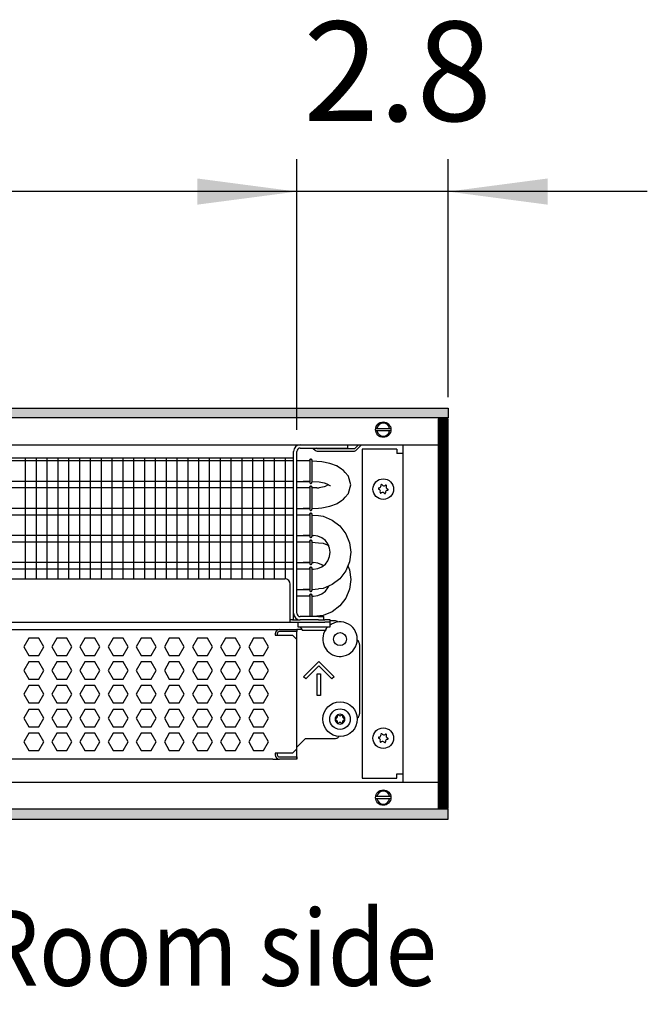
# Model space of a CAD drawing. Units: millimetres. Extents: x -8074 to 845, y 10003 to 15943.
# Drawn here: x -4516 to -4226, y 14536 to 14991 of the extents above; entities that cross this region are included whole.
import ezdxf

# ---------------------------------------------------------------- set-up
doc = ezdxf.new("R2010")
doc.units = ezdxf.units.MM
doc.layers.add('1', color=7, linetype='Continuous')
doc.styles.add('CONVERTER_14', font='txt.shx', dxfattribs={"width": 0.9})
doc.dimstyles.new('ME10_DIM_125', dxfattribs={"dimtxt": 46, "dimasz": 46, "dimexe": 15, "dimexo": 10, "dimgap": 18, "dimtad": 1, "dimdec": 1, "dimlfac": 0.03937, "dimdsep": 46, "dimtxsty": 'CONVERTER_14', "dimsah": 1, "dimcen": 0.09, "dimclrd": 6, "dimclre": 6, "dimclrt": 3, "dimadec": 0, "dimazin": 0, "dimtfac": 1, "dimtdec": 4, "dimtix": 1, "dimtmove": 0, "dimatfit": 3, "dimfxl": 1, "dimtolj": 1, "dimtzin": 0, "dimarcsym": 0})
doc.dimstyles.new('ME10_DIM_126', dxfattribs={"dimtxt": 46, "dimasz": 46, "dimexe": 15, "dimexo": 10, "dimgap": 18, "dimtad": 1, "dimdec": 1, "dimlfac": 0.03937, "dimdsep": 46, "dimtxsty": 'CONVERTER_14', "dimsah": 1, "dimcen": 0.09, "dimclrd": 6, "dimclre": 6, "dimclrt": 3, "dimadec": 0, "dimazin": 0, "dimtfac": 1, "dimtdec": 4, "dimtix": 1, "dimtmove": 0, "dimatfit": 3, "dimfxl": 1, "dimtolj": 1, "dimtzin": 0, "dimarcsym": 0})
pattern_1 = [(45, (0, 0), (-0.0707106781, 0.0707106781), [])]

# ---------------------------------------------------------------- blocks, each defined once
blk = doc.blocks.new('*D120')
at = {"layer": '1', "color": 6, "linetype": 'Continuous'}
for p, q in [((-6998.3, 14801.09), (-6998.3, 14926.17)), ((-4388.23, 14801.09), (-4388.23, 14926.17)), ((-4388.23, 14911.17), (-6998.3, 14911.17))]:
    blk.add_line(p, q, dxfattribs=at)
at = {"layer": '1', "color": 6}
for points in [[(-6952.3, 14917.23), (-6952.3, 14905.12), (-6998.3, 14911.17)], [(-4434.23, 14905.12), (-4434.23, 14917.23), (-4388.23, 14911.17)]]:
    blk.add_solid(points, dxfattribs=at)
at = {"layer": '1', "color": 3, "insert": (-5776.54, 14929.4), "char_height": 46, "attachment_point": 7, "rotation": 0.0001, "line_spacing_factor": 0.454545, "style": 'CONVERTER_14'}
blk.add_mtext('\\C3;102.8\\C3;*', dxfattribs=at)
blk = doc.blocks.new('*D121')
at = {"layer": '1', "color": 6, "linetype": 'Continuous'}
for p, q in [((-4388.23, 14801.09), (-4388.23, 14926.17)), ((-4318.3, 14816.18), (-4318.3, 14926.17)), ((-4388.23, 14911.17), (-4480.23, 14911.17)), ((-4318.3, 14911.17), (-4388.23, 14911.17)), ((-4226.3, 14911.17), (-4318.3, 14911.17))]:
    blk.add_line(p, q, dxfattribs=at)
at = {"layer": '1', "color": 6}
for points in [[(-4434.23, 14905.12), (-4434.23, 14917.23), (-4388.23, 14911.17)], [(-4272.3, 14917.23), (-4272.3, 14905.12), (-4318.3, 14911.17)]]:
    blk.add_solid(points, dxfattribs=at)
at = {"layer": '1', "color": 3, "insert": (-4385.17, 14929.4), "char_height": 46, "attachment_point": 7, "rotation": 0.0001, "line_spacing_factor": 0.454545, "style": 'CONVERTER_14'}
blk.add_mtext('2.8', dxfattribs=at)

msp = doc.modelspace()

# ---------------------------------------------------------------- hatches: boundary and pattern name
at = {"layer": '1', "linetype": 'Continuous'}
h = msp.add_hatch(dxfattribs=at)
h.set_pattern_fill('_USER', color=6, scale=0.1, angle=45, pattern_type=0)
h.set_pattern_definition(pattern_1)
h.paths.add_polyline_path([(-4318.3, 14811.17), (-4318.3, 14806.58), (-7278, 14806.58), (-7278, 14811.17)])
h = msp.add_hatch(dxfattribs=at)
h.set_pattern_fill('CUSTOM108', color=6, scale=0.1, angle=45, pattern_type=2)
h.set_pattern_definition([(45, (2244.3991, 131.65584), (-0.14142135624, 1e-17), [])])
h.paths.add_polyline_path([(-4318.3, 14806.18), (-4322.9, 14806.18), (-4322.9, 14626.17), (-4318.3, 14626.17)])
h = msp.add_hatch(dxfattribs=at)
h.set_pattern_fill('_USER', color=6, scale=0.1, angle=45, pattern_type=0)
h.set_pattern_definition(pattern_1)
h.paths.add_polyline_path([(-7278, 14625.77), (-7278, 14621.17), (-4318.3, 14621.17), (-4318.3, 14625.77)])

# ---------------------------------------------------------------- linework, layer by layer
at = {"color": 6, "linetype": 'Continuous'}
for p, q in [((-4389.73, 14716.37), (-4389.73, 14791.09)), ((-4380.74, 14792.69), (-4379.58, 14791.53)), ((-4378.88, 14792.24), (-4379.32, 14792.69)), ((-4361.62, 14792.24), (-4378.88, 14792.24)), ((-4378.88, 14791.24), (-4361.62, 14791.24)), ((-4359.67, 14794.19), (-4361.62, 14792.24)), ((-4360.92, 14791.53), (-4358.26, 14794.19)), ((-4389.73, 14786.71), (-4806.31, 14786.71)), ((-4382.21, 14787.03), (-4382.21, 14776.74)), ((-4381.25, 14787.05), (-4381.25, 14776.86)), ((-4389.73, 14777.2), (-4806.31, 14777.2)), ((-4389.73, 14774.22), (-4806.31, 14774.22)), ((-4382.21, 14774.54), (-4382.21, 14764.26)), ((-4381.25, 14774.56), (-4381.25, 14764.37)), ((-4389.73, 14764.71), (-4806.31, 14764.71)), ((-4389.73, 14761.73), (-4806.31, 14761.73)), ((-4382.21, 14762.05), (-4382.21, 14751.77)), ((-4381.25, 14762.07), (-4381.25, 14751.88)), ((-4389.73, 14752.22), (-4806.31, 14752.22)), ((-4389.73, 14749.25), (-4806.31, 14749.25)), ((-4382.21, 14749.57), (-4382.21, 14739.28)), ((-4381.25, 14749.59), (-4381.25, 14739.4)), ((-4389.73, 14739.74), (-4806.31, 14739.74)), ((-4389.73, 14736.76), (-4806.31, 14736.76)), ((-4382.21, 14737.08), (-4382.21, 14726.79)), ((-4381.25, 14737.1), (-4381.25, 14726.91)), ((-4382.21, 14724.59), (-4382.21, 14714.77)), ((-4381.25, 14724.61), (-4381.25, 14714.77)), ((-4389.73, 14713.27), (-4389.73, 14716.37)), ((-4387.73, 14712.28), (-4387.73, 14710.03)), ((-4387.73, 14710.03), (-4372.75, 14710.03)), ((-4385.73, 14708.83), (-4386.48, 14710.03)), ((-4385.73, 14708.53), (-4385.73, 14708.83)), ((-4385.73, 14708.53), (-4381.19, 14708.53)), ((-4381.19, 14708.53), (-4374.74, 14708.53)), ((-4369.14, 14712.29), (-4369.1, 14712.24)), ((-4512.03, 14704.88), (-4514.33, 14700.89)), ((-4507.41, 14704.88), (-4512.03, 14704.88)), ((-4505.11, 14700.89), (-4507.41, 14704.88)), ((-4499.04, 14704.88), (-4501.35, 14700.89)), ((-4494.43, 14704.88), (-4499.04, 14704.88)), ((-4492.12, 14700.89), (-4494.43, 14704.88)), ((-4486.05, 14704.88), (-4488.36, 14700.89)), ((-4481.44, 14704.88), (-4486.05, 14704.88)), ((-4479.13, 14700.89), (-4481.44, 14704.88)), ((-4473.07, 14704.88), (-4475.38, 14700.89)), ((-4468.45, 14704.88), (-4473.07, 14704.88)), ((-4466.15, 14700.89), (-4468.45, 14704.88)), ((-4460.08, 14704.88), (-4462.39, 14700.89)), ((-4455.47, 14704.88), (-4460.08, 14704.88)), ((-4453.16, 14700.89), (-4455.47, 14704.88)), ((-4447.1, 14704.88), (-4449.4, 14700.89)), ((-4442.48, 14704.88), (-4447.1, 14704.88)), ((-4440.17, 14700.89), (-4442.48, 14704.88)), ((-4434.11, 14704.88), (-4436.42, 14700.89)), ((-4429.5, 14704.88), (-4434.11, 14704.88)), ((-4427.19, 14700.89), (-4429.5, 14704.88)), ((-4421.12, 14704.88), (-4423.43, 14700.89)), ((-4416.51, 14704.88), (-4421.12, 14704.88)), ((-4414.2, 14700.89), (-4416.51, 14704.88)), ((-4408.14, 14704.88), (-4410.44, 14700.89)), ((-4403.52, 14704.88), (-4408.14, 14704.88)), ((-4401.22, 14700.89), (-4403.52, 14704.88)), ((-4398.22, 14706.88), (-4398.22, 14706.18)), ((-4398.22, 14706.18), (-4390.23, 14706.18)), ((-4397.22, 14706.88), (-4397.22, 14706.18)), ((-4388.23, 14707.88), (-4396.22, 14707.88)), ((-4388.23, 14707.88), (-4396.22, 14707.88)), ((-4390.23, 14706.18), (-4388.23, 14704.18)), ((-4360.33, 14703.92), (-4360.15, 14703.8)), ((-4514.33, 14700.89), (-4512.03, 14696.89)), ((-4507.41, 14696.89), (-4505.11, 14700.89)), ((-4501.35, 14700.89), (-4499.04, 14696.89)), ((-4494.43, 14696.89), (-4492.12, 14700.89)), ((-4488.36, 14700.89), (-4486.05, 14696.89)), ((-4481.44, 14696.89), (-4479.13, 14700.89)), ((-4475.38, 14700.89), (-4473.07, 14696.89)), ((-4468.45, 14696.89), (-4466.15, 14700.89)), ((-4462.39, 14700.89), (-4460.08, 14696.89)), ((-4455.47, 14696.89), (-4453.16, 14700.89)), ((-4449.4, 14700.89), (-4447.1, 14696.89)), ((-4442.48, 14696.89), (-4440.17, 14700.89)), ((-4436.42, 14700.89), (-4434.11, 14696.89)), ((-4429.5, 14696.89), (-4427.19, 14700.89)), ((-4423.43, 14700.89), (-4421.12, 14696.89)), ((-4416.51, 14696.89), (-4414.2, 14700.89)), ((-4410.44, 14700.89), (-4408.14, 14696.89)), ((-4403.52, 14696.89), (-4401.22, 14700.89)), ((-4512.03, 14696.89), (-4507.41, 14696.89)), ((-4499.04, 14696.89), (-4494.43, 14696.89)), ((-4486.05, 14696.89), (-4481.44, 14696.89)), ((-4473.07, 14696.89), (-4468.45, 14696.89)), ((-4460.08, 14696.89), (-4455.47, 14696.89)), ((-4447.1, 14696.89), (-4442.48, 14696.89)), ((-4434.11, 14696.89), (-4429.5, 14696.89)), ((-4421.12, 14696.89), (-4416.51, 14696.89)), ((-4408.14, 14696.89), (-4403.52, 14696.89)), ((-4512.03, 14693.89), (-4514.33, 14689.9)), ((-4514.33, 14689.9), (-4512.03, 14685.9)), ((-4507.41, 14693.89), (-4512.03, 14693.89)), ((-4505.11, 14689.9), (-4507.41, 14693.89)), ((-4507.41, 14685.9), (-4505.11, 14689.9)), ((-4499.04, 14693.89), (-4501.35, 14689.9)), ((-4501.35, 14689.9), (-4499.04, 14685.9)), ((-4494.43, 14693.89), (-4499.04, 14693.89)), ((-4492.12, 14689.9), (-4494.43, 14693.89)), ((-4494.43, 14685.9), (-4492.12, 14689.9)), ((-4486.05, 14693.89), (-4488.36, 14689.9)), ((-4488.36, 14689.9), (-4486.05, 14685.9)), ((-4481.44, 14693.89), (-4486.05, 14693.89)), ((-4479.13, 14689.9), (-4481.44, 14693.89)), ((-4481.44, 14685.9), (-4479.13, 14689.9)), ((-4473.07, 14693.89), (-4475.38, 14689.9)), ((-4475.38, 14689.9), (-4473.07, 14685.9)), ((-4468.45, 14693.89), (-4473.07, 14693.89)), ((-4466.15, 14689.9), (-4468.45, 14693.89)), ((-4468.45, 14685.9), (-4466.15, 14689.9)), ((-4460.08, 14693.89), (-4462.39, 14689.9)), ((-4462.39, 14689.9), (-4460.08, 14685.9)), ((-4455.47, 14693.89), (-4460.08, 14693.89)), ((-4453.16, 14689.9), (-4455.47, 14693.89)), ((-4455.47, 14685.9), (-4453.16, 14689.9)), ((-4447.1, 14693.89), (-4449.4, 14689.9)), ((-4449.4, 14689.9), (-4447.1, 14685.9)), ((-4442.48, 14693.89), (-4447.1, 14693.89)), ((-4440.17, 14689.9), (-4442.48, 14693.89)), ((-4442.48, 14685.9), (-4440.17, 14689.9)), ((-4434.11, 14693.89), (-4436.42, 14689.9)), ((-4436.42, 14689.9), (-4434.11, 14685.9)), ((-4429.5, 14693.89), (-4434.11, 14693.89)), ((-4427.19, 14689.9), (-4429.5, 14693.89)), ((-4429.5, 14685.9), (-4427.19, 14689.9)), ((-4421.12, 14693.89), (-4423.43, 14689.9)), ((-4423.43, 14689.9), (-4421.12, 14685.9)), ((-4416.51, 14693.89), (-4421.12, 14693.89)), ((-4414.2, 14689.9), (-4416.51, 14693.89)), ((-4416.51, 14685.9), (-4414.2, 14689.9)), ((-4408.14, 14693.89), (-4410.44, 14689.9)), ((-4410.44, 14689.9), (-4408.14, 14685.9)), ((-4403.52, 14693.89), (-4408.14, 14693.89)), ((-4401.22, 14689.9), (-4403.52, 14693.89)), ((-4403.52, 14685.9), (-4401.22, 14689.9)), ((-4385.05, 14687.03), (-4377.99, 14694.09)), ((-4377.99, 14691.98), (-4383.99, 14685.97)), ((-4377.99, 14694.09), (-4370.93, 14687.03)), ((-4371.99, 14685.97), (-4377.99, 14691.98)), ((-4512.03, 14685.9), (-4507.41, 14685.9)), ((-4499.04, 14685.9), (-4494.43, 14685.9)), ((-4486.05, 14685.9), (-4481.44, 14685.9)), ((-4473.07, 14685.9), (-4468.45, 14685.9)), ((-4460.08, 14685.9), (-4455.47, 14685.9)), ((-4447.1, 14685.9), (-4442.48, 14685.9)), ((-4434.11, 14685.9), (-4429.5, 14685.9)), ((-4421.12, 14685.9), (-4416.51, 14685.9)), ((-4408.14, 14685.9), (-4403.52, 14685.9)), ((-4383.99, 14685.97), (-4385.05, 14687.03)), ((-4378.74, 14678.41), (-4378.74, 14688.4)), ((-4378.74, 14688.4), (-4377.24, 14688.4)), ((-4377.24, 14688.4), (-4377.24, 14678.41)), ((-4370.93, 14687.03), (-4371.99, 14685.97)), ((-4512.03, 14682.91), (-4514.33, 14678.91)), ((-4507.41, 14682.91), (-4512.03, 14682.91)), ((-4505.11, 14678.91), (-4507.41, 14682.91)), ((-4499.04, 14682.91), (-4501.35, 14678.91)), ((-4494.43, 14682.91), (-4499.04, 14682.91)), ((-4492.12, 14678.91), (-4494.43, 14682.91)), ((-4486.05, 14682.91), (-4488.36, 14678.91)), ((-4481.44, 14682.91), (-4486.05, 14682.91)), ((-4479.13, 14678.91), (-4481.44, 14682.91)), ((-4473.07, 14682.91), (-4475.38, 14678.91)), ((-4468.45, 14682.91), (-4473.07, 14682.91)), ((-4466.15, 14678.91), (-4468.45, 14682.91)), ((-4460.08, 14682.91), (-4462.39, 14678.91)), ((-4455.47, 14682.91), (-4460.08, 14682.91)), ((-4453.16, 14678.91), (-4455.47, 14682.91)), ((-4447.1, 14682.91), (-4449.4, 14678.91)), ((-4442.48, 14682.91), (-4447.1, 14682.91)), ((-4440.17, 14678.91), (-4442.48, 14682.91)), ((-4434.11, 14682.91), (-4436.42, 14678.91)), ((-4429.5, 14682.91), (-4434.11, 14682.91)), ((-4427.19, 14678.91), (-4429.5, 14682.91)), ((-4421.12, 14682.91), (-4423.43, 14678.91)), ((-4416.51, 14682.91), (-4421.12, 14682.91)), ((-4414.2, 14678.91), (-4416.51, 14682.91)), ((-4408.14, 14682.91), (-4410.44, 14678.91)), ((-4403.52, 14682.91), (-4408.14, 14682.91)), ((-4401.22, 14678.91), (-4403.52, 14682.91)), ((-4514.33, 14678.91), (-4512.03, 14674.91)), ((-4507.41, 14674.91), (-4505.11, 14678.91)), ((-4501.35, 14678.91), (-4499.04, 14674.91)), ((-4494.43, 14674.91), (-4492.12, 14678.91)), ((-4488.36, 14678.91), (-4486.05, 14674.91)), ((-4481.44, 14674.91), (-4479.13, 14678.91)), ((-4475.38, 14678.91), (-4473.07, 14674.91)), ((-4468.45, 14674.91), (-4466.15, 14678.91)), ((-4462.39, 14678.91), (-4460.08, 14674.91)), ((-4455.47, 14674.91), (-4453.16, 14678.91)), ((-4449.4, 14678.91), (-4447.1, 14674.91)), ((-4442.48, 14674.91), (-4440.17, 14678.91)), ((-4436.42, 14678.91), (-4434.11, 14674.91)), ((-4429.5, 14674.91), (-4427.19, 14678.91)), ((-4423.43, 14678.91), (-4421.12, 14674.91)), ((-4416.51, 14674.91), (-4414.2, 14678.91)), ((-4410.44, 14678.91), (-4408.14, 14674.91)), ((-4403.52, 14674.91), (-4401.22, 14678.91)), ((-4377.24, 14678.41), (-4378.74, 14678.41)), ((-4512.03, 14671.92), (-4514.33, 14667.92)), ((-4512.03, 14674.91), (-4507.41, 14674.91)), ((-4507.41, 14671.92), (-4512.03, 14671.92)), ((-4505.11, 14667.92), (-4507.41, 14671.92)), ((-4499.04, 14671.92), (-4501.35, 14667.92)), ((-4499.04, 14674.91), (-4494.43, 14674.91)), ((-4494.43, 14671.92), (-4499.04, 14671.92)), ((-4492.12, 14667.92), (-4494.43, 14671.92)), ((-4486.05, 14671.92), (-4488.36, 14667.92)), ((-4486.05, 14674.91), (-4481.44, 14674.91)), ((-4481.44, 14671.92), (-4486.05, 14671.92)), ((-4479.13, 14667.92), (-4481.44, 14671.92)), ((-4473.07, 14671.92), (-4475.38, 14667.92)), ((-4473.07, 14674.91), (-4468.45, 14674.91)), ((-4468.45, 14671.92), (-4473.07, 14671.92)), ((-4466.15, 14667.92), (-4468.45, 14671.92)), ((-4460.08, 14671.92), (-4462.39, 14667.92)), ((-4460.08, 14674.91), (-4455.47, 14674.91)), ((-4455.47, 14671.92), (-4460.08, 14671.92)), ((-4453.16, 14667.92), (-4455.47, 14671.92)), ((-4447.1, 14671.92), (-4449.4, 14667.92)), ((-4447.1, 14674.91), (-4442.48, 14674.91)), ((-4442.48, 14671.92), (-4447.1, 14671.92)), ((-4440.17, 14667.92), (-4442.48, 14671.92)), ((-4434.11, 14671.92), (-4436.42, 14667.92)), ((-4434.11, 14674.91), (-4429.5, 14674.91)), ((-4429.5, 14671.92), (-4434.11, 14671.92)), ((-4427.19, 14667.92), (-4429.5, 14671.92)), ((-4421.12, 14671.92), (-4423.43, 14667.92)), ((-4421.12, 14674.91), (-4416.51, 14674.91)), ((-4416.51, 14671.92), (-4421.12, 14671.92)), ((-4414.2, 14667.92), (-4416.51, 14671.92)), ((-4408.14, 14671.92), (-4410.44, 14667.92)), ((-4408.14, 14674.91), (-4403.52, 14674.91)), ((-4403.52, 14671.92), (-4408.14, 14671.92)), ((-4401.22, 14667.92), (-4403.52, 14671.92)), ((-4514.33, 14667.92), (-4512.03, 14663.93)), ((-4507.41, 14663.93), (-4505.11, 14667.92)), ((-4501.35, 14667.92), (-4499.04, 14663.93)), ((-4494.43, 14663.93), (-4492.12, 14667.92)), ((-4488.36, 14667.92), (-4486.05, 14663.93)), ((-4481.44, 14663.93), (-4479.13, 14667.92)), ((-4475.38, 14667.92), (-4473.07, 14663.93)), ((-4468.45, 14663.93), (-4466.15, 14667.92)), ((-4462.39, 14667.92), (-4460.08, 14663.93)), ((-4455.47, 14663.93), (-4453.16, 14667.92)), ((-4449.4, 14667.92), (-4447.1, 14663.93)), ((-4442.48, 14663.93), (-4440.17, 14667.92)), ((-4436.42, 14667.92), (-4434.11, 14663.93)), ((-4429.5, 14663.93), (-4427.19, 14667.92)), ((-4423.43, 14667.92), (-4421.12, 14663.93)), ((-4416.51, 14663.93), (-4414.2, 14667.92)), ((-4410.44, 14667.92), (-4408.14, 14663.93)), ((-4403.52, 14663.93), (-4401.22, 14667.92)), ((-4512.03, 14663.93), (-4507.41, 14663.93)), ((-4499.04, 14663.93), (-4494.43, 14663.93)), ((-4486.05, 14663.93), (-4481.44, 14663.93)), ((-4473.07, 14663.93), (-4468.45, 14663.93)), ((-4460.08, 14663.93), (-4455.47, 14663.93)), ((-4447.1, 14663.93), (-4442.48, 14663.93)), ((-4434.11, 14663.93), (-4429.5, 14663.93)), ((-4421.12, 14663.93), (-4416.51, 14663.93)), ((-4408.14, 14663.93), (-4403.52, 14663.93)), ((-4512.03, 14660.93), (-4514.33, 14656.93)), ((-4507.41, 14660.93), (-4512.03, 14660.93)), ((-4505.11, 14656.93), (-4507.41, 14660.93)), ((-4499.04, 14660.93), (-4501.35, 14656.93)), ((-4494.43, 14660.93), (-4499.04, 14660.93)), ((-4492.12, 14656.93), (-4494.43, 14660.93)), ((-4486.05, 14660.93), (-4488.36, 14656.93)), ((-4481.44, 14660.93), (-4486.05, 14660.93)), ((-4479.13, 14656.93), (-4481.44, 14660.93)), ((-4473.07, 14660.93), (-4475.38, 14656.93)), ((-4468.45, 14660.93), (-4473.07, 14660.93)), ((-4466.15, 14656.93), (-4468.45, 14660.93)), ((-4460.08, 14660.93), (-4462.39, 14656.93)), ((-4455.47, 14660.93), (-4460.08, 14660.93)), ((-4453.16, 14656.93), (-4455.47, 14660.93)), ((-4447.1, 14660.93), (-4449.4, 14656.93)), ((-4442.48, 14660.93), (-4447.1, 14660.93)), ((-4440.17, 14656.93), (-4442.48, 14660.93)), ((-4434.11, 14660.93), (-4436.42, 14656.93)), ((-4429.5, 14660.93), (-4434.11, 14660.93)), ((-4427.19, 14656.93), (-4429.5, 14660.93)), ((-4421.12, 14660.93), (-4423.43, 14656.93)), ((-4416.51, 14660.93), (-4421.12, 14660.93)), ((-4414.2, 14656.93), (-4416.51, 14660.93)), ((-4408.14, 14660.93), (-4410.44, 14656.93)), ((-4403.52, 14660.93), (-4408.14, 14660.93)), ((-4401.22, 14656.93), (-4403.52, 14660.93)), ((-4514.33, 14656.93), (-4512.03, 14652.94)), ((-4507.41, 14652.94), (-4505.11, 14656.93)), ((-4501.35, 14656.93), (-4499.04, 14652.94)), ((-4494.43, 14652.94), (-4492.12, 14656.93)), ((-4488.36, 14656.93), (-4486.05, 14652.94)), ((-4481.44, 14652.94), (-4479.13, 14656.93)), ((-4475.38, 14656.93), (-4473.07, 14652.94)), ((-4468.45, 14652.94), (-4466.15, 14656.93)), ((-4462.39, 14656.93), (-4460.08, 14652.94)), ((-4455.47, 14652.94), (-4453.16, 14656.93)), ((-4449.4, 14656.93), (-4447.1, 14652.94)), ((-4442.48, 14652.94), (-4440.17, 14656.93)), ((-4436.42, 14656.93), (-4434.11, 14652.94)), ((-4429.5, 14652.94), (-4427.19, 14656.93)), ((-4423.43, 14656.93), (-4421.12, 14652.94)), ((-4416.51, 14652.94), (-4414.2, 14656.93)), ((-4410.44, 14656.93), (-4408.14, 14652.94)), ((-4403.52, 14652.94), (-4401.22, 14656.93)), ((-4390.23, 14651.64), (-4388.23, 14653.64)), ((-4512.03, 14652.94), (-4507.41, 14652.94)), ((-4499.04, 14652.94), (-4494.43, 14652.94)), ((-4486.05, 14652.94), (-4481.44, 14652.94)), ((-4473.07, 14652.94), (-4468.45, 14652.94)), ((-4460.08, 14652.94), (-4455.47, 14652.94)), ((-4447.1, 14652.94), (-4442.48, 14652.94)), ((-4434.11, 14652.94), (-4429.5, 14652.94)), ((-4421.12, 14652.94), (-4416.51, 14652.94)), ((-4408.14, 14652.94), (-4403.52, 14652.94)), ((-4390.23, 14651.64), (-4398.22, 14651.64)), ((-4398.22, 14651.64), (-4398.22, 14650.94)), ((-4397.22, 14651.64), (-4397.22, 14650.94)), ((-4396.22, 14649.94), (-4388.23, 14649.94)), ((-4396.22, 14649.94), (-4388.23, 14649.94))]:
    msp.add_line(p, q, dxfattribs=at)
at = {"color": 1, "linetype": 'Continuous'}
for p, q in [((-4388.23, 14716.37), (-4388.23, 14791.09)), ((-4386.63, 14792.69), (-4367.25, 14792.69)), ((-4367.25, 14792.69), (-4364.75, 14792.69)), ((-4364.75, 14794.19), (-4364.75, 14792.69)), ((-4806.31, 14788.2), (-4389.73, 14788.2)), ((-4385.23, 14786.71), (-4388.23, 14786.71)), ((-4382.21, 14786.71), (-4385.23, 14786.71)), ((-4382.17, 14787.36), (-4382.21, 14787.16)), ((-4382.21, 14787.16), (-4382.17, 14787.36)), ((-4382.21, 14787.16), (-4382.21, 14787.03)), ((-4382.11, 14787.42), (-4382.17, 14787.36)), ((-4382.17, 14787.36), (-4382.11, 14787.42)), ((-4381.91, 14787.58), (-4382.11, 14787.42)), ((-4382.11, 14787.42), (-4381.91, 14787.58)), ((-4381.91, 14787.58), (-4381.57, 14787.58)), ((-4381.57, 14787.58), (-4381.91, 14787.58)), ((-4381.57, 14787.58), (-4381.36, 14787.42)), ((-4381.36, 14787.42), (-4381.57, 14787.58)), ((-4381.36, 14787.42), (-4381.3, 14787.36)), ((-4381.3, 14787.36), (-4381.36, 14787.42)), ((-4381.3, 14787.36), (-4381.26, 14787.16)), ((-4381.26, 14787.16), (-4381.3, 14787.36)), ((-4376.65, 14786.35), (-4381.26, 14786.65)), ((-4372.96, 14785.61), (-4376.65, 14786.35)), ((-4372.44, 14785.42), (-4372.96, 14785.61)), ((-4369.91, 14784.52), (-4372.44, 14785.42)), ((-4369.62, 14784.4), (-4369.91, 14784.52)), ((-4369.55, 14784.37), (-4369.62, 14784.4)), ((-4367.52, 14782.96), (-4369.55, 14784.37)), ((-4366.65, 14782.34), (-4367.52, 14782.96)), ((-4365.81, 14781.38), (-4366.65, 14782.34)), ((-4364.43, 14779.83), (-4365.81, 14781.38)), ((-4388.23, 14777.2), (-4385.23, 14777.2)), ((-4382.22, 14777.2), (-4385.23, 14777.2)), ((-4385.23, 14777.2), (-4382.21, 14777.2)), ((-4382.21, 14776.74), (-4382.17, 14776.54)), ((-4382.17, 14776.54), (-4382.11, 14776.48)), ((-4382.11, 14776.48), (-4381.91, 14776.33)), ((-4381.91, 14776.33), (-4381.57, 14776.33)), ((-4381.57, 14776.33), (-4381.36, 14776.48)), ((-4381.36, 14776.48), (-4381.3, 14776.54)), ((-4381.3, 14776.54), (-4381.25, 14776.86)), ((-4377.88, 14777.13), (-4377.09, 14776.96)), ((-4377.09, 14776.96), (-4375.55, 14776.62)), ((-4375.55, 14776.62), (-4375.14, 14776.45)), ((-4375.14, 14776.45), (-4373.97, 14775.94)), ((-4364.34, 14779.68), (-4364.43, 14779.83)), ((-4364.27, 14779.56), (-4364.34, 14779.68)), ((-4363.26, 14775.71), (-4364.27, 14779.56)), ((-4385.23, 14774.22), (-4388.23, 14774.22)), ((-4382.21, 14774.22), (-4385.23, 14774.22)), ((-4382.21, 14774.67), (-4382.17, 14774.88)), ((-4382.17, 14774.88), (-4382.21, 14774.67)), ((-4382.21, 14774.67), (-4382.21, 14774.54)), ((-4382.17, 14774.88), (-4382.11, 14774.94)), ((-4382.11, 14774.94), (-4382.17, 14774.88)), ((-4382.11, 14774.94), (-4381.91, 14775.09)), ((-4381.91, 14775.09), (-4382.11, 14774.94)), ((-4381.57, 14775.09), (-4381.91, 14775.09)), ((-4381.91, 14775.09), (-4381.57, 14775.09)), ((-4381.36, 14774.94), (-4381.57, 14775.09)), ((-4381.57, 14775.09), (-4381.36, 14774.94)), ((-4381.3, 14774.88), (-4381.36, 14774.94)), ((-4381.36, 14774.94), (-4381.3, 14774.88)), ((-4381.26, 14774.67), (-4381.3, 14774.88)), ((-4381.3, 14774.88), (-4381.26, 14774.67)), ((-4378.92, 14774.22), (-4381.27, 14774.22)), ((-4377.09, 14774.46), (-4377.88, 14774.29)), ((-4375.55, 14774.8), (-4377.09, 14774.46)), ((-4375.14, 14774.96), (-4375.55, 14774.8)), ((-4373.97, 14775.48), (-4375.14, 14774.96)), ((-4373.97, 14775.94), (-4373.82, 14775.89)), ((-4373.82, 14775.53), (-4373.97, 14775.48)), ((-4373.82, 14775.89), (-4372.9, 14775.39)), ((-4373.48, 14775.71), (-4373.82, 14775.53)), ((-4372.9, 14775.39), (-4372.72, 14775.32)), ((-4364.43, 14771.59), (-4364.34, 14771.74)), ((-4364.34, 14771.74), (-4364.27, 14771.86)), ((-4364.27, 14771.86), (-4363.26, 14775.71)), ((-4369.55, 14767.05), (-4367.52, 14768.46)), ((-4367.52, 14768.46), (-4366.65, 14769.08)), ((-4366.65, 14769.08), (-4365.81, 14770.04)), ((-4365.81, 14770.04), (-4364.43, 14771.59)), ((-4388.23, 14764.71), (-4385.23, 14764.71)), ((-4385.23, 14764.71), (-4382.21, 14764.71)), ((-4382.22, 14764.71), (-4385.23, 14764.71)), ((-4382.21, 14764.26), (-4382.17, 14764.05)), ((-4382.17, 14764.05), (-4382.11, 14763.99)), ((-4382.11, 14763.99), (-4381.91, 14763.84)), ((-4381.91, 14762.6), (-4382.11, 14762.45)), ((-4382.11, 14762.45), (-4381.91, 14762.6)), ((-4381.91, 14763.84), (-4381.57, 14763.84)), ((-4381.91, 14762.6), (-4381.57, 14762.6)), ((-4381.57, 14762.6), (-4381.91, 14762.6)), ((-4381.57, 14763.84), (-4381.36, 14763.99)), ((-4381.57, 14762.6), (-4381.36, 14762.45)), ((-4381.36, 14762.45), (-4381.57, 14762.6)), ((-4381.36, 14763.99), (-4381.3, 14764.05)), ((-4381.3, 14764.05), (-4381.25, 14764.37)), ((-4378.24, 14764.96), (-4376.65, 14765.06)), ((-4376.65, 14765.06), (-4372.96, 14765.8)), ((-4372.96, 14765.8), (-4372.44, 14766)), ((-4372.44, 14766), (-4369.91, 14766.9)), ((-4369.91, 14766.9), (-4369.62, 14767.02)), ((-4369.62, 14767.02), (-4369.55, 14767.05)), ((-4385.23, 14761.73), (-4388.23, 14761.73)), ((-4382.21, 14761.73), (-4385.23, 14761.73)), ((-4382.17, 14762.39), (-4382.21, 14762.19)), ((-4382.21, 14762.19), (-4382.17, 14762.39)), ((-4382.21, 14762.19), (-4382.21, 14762.05)), ((-4382.11, 14762.45), (-4382.17, 14762.39)), ((-4382.17, 14762.39), (-4382.11, 14762.45)), ((-4381.36, 14762.45), (-4381.3, 14762.39)), ((-4381.3, 14762.39), (-4381.36, 14762.45)), ((-4381.3, 14762.39), (-4381.26, 14762.19)), ((-4381.26, 14762.19), (-4381.3, 14762.39)), ((-4378.24, 14761.44), (-4376.04, 14761.15)), ((-4376.04, 14761.15), (-4371.88, 14759.42)), ((-4371.88, 14759.42), (-4368.31, 14756.68)), ((-4371.88, 14759.42), (-4368.31, 14756.68)), ((-4368.31, 14756.68), (-4365.57, 14753.11)), ((-4388.23, 14752.22), (-4385.23, 14752.22)), ((-4385.23, 14749.25), (-4388.23, 14749.25)), ((-4382.22, 14752.22), (-4385.23, 14752.22)), ((-4385.23, 14752.22), (-4382.21, 14752.22)), ((-4382.21, 14749.25), (-4385.23, 14749.25)), ((-4382.21, 14751.77), (-4382.17, 14751.57)), ((-4382.21, 14749.7), (-4382.17, 14749.9)), ((-4382.17, 14749.9), (-4382.21, 14749.7)), ((-4382.21, 14749.7), (-4382.21, 14749.57)), ((-4382.17, 14751.57), (-4382.11, 14751.51)), ((-4382.17, 14749.9), (-4382.11, 14749.96)), ((-4382.11, 14749.96), (-4382.17, 14749.9)), ((-4382.11, 14751.51), (-4381.91, 14751.35)), ((-4382.11, 14749.96), (-4381.91, 14750.12)), ((-4381.91, 14750.12), (-4382.11, 14749.96)), ((-4381.91, 14751.35), (-4381.57, 14751.35)), ((-4381.57, 14750.12), (-4381.91, 14750.12)), ((-4381.91, 14750.12), (-4381.57, 14750.12)), ((-4381.57, 14751.35), (-4381.36, 14751.51)), ((-4381.36, 14749.96), (-4381.57, 14750.12)), ((-4381.57, 14750.12), (-4381.36, 14749.96)), ((-4381.36, 14751.51), (-4381.3, 14751.57)), ((-4381.3, 14749.9), (-4381.36, 14749.96)), ((-4381.36, 14749.96), (-4381.3, 14749.9)), ((-4381.3, 14751.57), (-4381.25, 14751.88)), ((-4381.26, 14749.7), (-4381.3, 14749.9)), ((-4381.3, 14749.9), (-4381.26, 14749.7)), ((-4378.5, 14751.96), (-4380.5, 14752.22)), ((-4376.63, 14751.19), (-4378.5, 14751.96)), ((-4378.24, 14748.95), (-4376.04, 14748.66)), ((-4375.03, 14749.96), (-4376.63, 14751.19)), ((-4373.8, 14748.36), (-4375.03, 14749.96)), ((-4373.8, 14748.36), (-4375.03, 14749.96)), ((-4365.57, 14753.11), (-4363.84, 14748.95)), ((-4365.57, 14753.11), (-4363.84, 14748.95)), ((-4363.84, 14748.95), (-4363.26, 14744.49)), ((-4376.04, 14748.66), (-4373.49, 14747.6)), ((-4373.03, 14746.49), (-4373.8, 14748.36)), ((-4372.77, 14744.49), (-4373.03, 14746.49)), ((-4373.03, 14742.49), (-4372.77, 14744.49)), ((-4363.26, 14744.49), (-4363.84, 14740.03)), ((-4375.03, 14739.02), (-4373.8, 14740.63)), ((-4373.8, 14740.63), (-4373.03, 14742.49)), ((-4363.84, 14740.03), (-4365.57, 14735.87)), ((-4363.84, 14740.03), (-4364.58, 14738.25)), ((-4388.23, 14739.74), (-4385.23, 14739.74)), ((-4385.23, 14736.76), (-4388.23, 14736.76)), ((-4385.23, 14739.74), (-4382.21, 14739.74)), ((-4382.22, 14739.74), (-4385.23, 14739.74)), ((-4382.21, 14736.76), (-4385.23, 14736.76)), ((-4382.21, 14739.28), (-4382.17, 14739.08)), ((-4382.17, 14737.41), (-4382.21, 14737.21)), ((-4382.21, 14737.21), (-4382.17, 14737.41)), ((-4382.21, 14737.21), (-4382.21, 14737.08)), ((-4382.17, 14739.08), (-4382.11, 14739.02)), ((-4382.11, 14737.48), (-4382.17, 14737.41)), ((-4382.17, 14737.41), (-4382.11, 14737.48)), ((-4382.11, 14739.02), (-4381.91, 14738.87)), ((-4381.91, 14737.63), (-4382.11, 14737.48)), ((-4382.11, 14737.48), (-4381.91, 14737.63)), ((-4381.91, 14738.87), (-4381.57, 14738.87)), ((-4381.91, 14737.63), (-4381.57, 14737.63)), ((-4381.57, 14737.63), (-4381.91, 14737.63)), ((-4381.57, 14738.87), (-4381.36, 14739.02)), ((-4381.57, 14737.63), (-4381.36, 14737.48)), ((-4381.36, 14737.48), (-4381.57, 14737.63)), ((-4381.36, 14739.02), (-4381.3, 14739.08)), ((-4381.36, 14737.48), (-4381.3, 14737.41)), ((-4381.3, 14737.41), (-4381.36, 14737.48)), ((-4381.3, 14739.08), (-4381.25, 14739.4)), ((-4381.3, 14737.41), (-4381.26, 14737.21)), ((-4381.26, 14737.21), (-4381.3, 14737.41)), ((-4378.5, 14739.47), (-4380.5, 14739.74)), ((-4380.5, 14736.76), (-4378.5, 14737.02)), ((-4376.63, 14738.7), (-4378.5, 14739.47)), ((-4378.5, 14737.02), (-4376.63, 14737.8)), ((-4376.63, 14737.8), (-4375.03, 14739.02)), ((-4376.04, 14738.25), (-4376.63, 14738.7)), ((-4365.57, 14735.87), (-4368.31, 14732.3)), ((-4364.58, 14738.25), (-4363.84, 14736.47)), ((-4363.84, 14736.47), (-4363.26, 14732)), ((-4806.31, 14732.25), (-4393.72, 14732.25)), ((-4368.31, 14732.3), (-4371.88, 14729.56)), ((-4363.26, 14732), (-4363.84, 14727.54)), ((-4391.23, 14714.87), (-4391.23, 14729.76)), ((-4388.23, 14727.25), (-4385.23, 14727.25)), ((-4382.22, 14727.25), (-4385.23, 14727.25)), ((-4385.23, 14727.25), (-4382.21, 14727.25)), ((-4382.21, 14726.79), (-4382.17, 14726.59)), ((-4382.17, 14726.59), (-4382.11, 14726.53)), ((-4382.11, 14726.53), (-4381.91, 14726.38)), ((-4381.91, 14726.38), (-4381.57, 14726.38)), ((-4381.57, 14726.38), (-4381.36, 14726.53)), ((-4381.36, 14726.53), (-4381.3, 14726.59)), ((-4381.3, 14726.59), (-4381.25, 14726.91)), ((-4376.04, 14727.84), (-4378.24, 14727.55)), ((-4376.63, 14725.31), (-4375.03, 14726.54)), ((-4371.88, 14729.56), (-4376.04, 14727.84)), ((-4375.03, 14726.54), (-4373.8, 14728.14)), ((-4373.8, 14728.14), (-4373.49, 14728.89)), ((-4363.84, 14727.54), (-4365.57, 14723.38)), ((-4385.23, 14724.27), (-4388.23, 14724.27)), ((-4382.21, 14724.27), (-4385.23, 14724.27)), ((-4382.21, 14724.73), (-4382.17, 14724.93)), ((-4382.17, 14724.93), (-4382.21, 14724.73)), ((-4382.21, 14724.73), (-4382.21, 14724.59)), ((-4382.17, 14724.93), (-4382.11, 14724.99)), ((-4382.11, 14724.99), (-4382.17, 14724.93)), ((-4382.11, 14724.99), (-4381.91, 14725.14)), ((-4381.91, 14725.14), (-4382.11, 14724.99)), ((-4381.57, 14725.14), (-4381.91, 14725.14)), ((-4381.91, 14725.14), (-4381.57, 14725.14)), ((-4381.36, 14724.99), (-4381.57, 14725.14)), ((-4381.57, 14725.14), (-4381.36, 14724.99)), ((-4381.3, 14724.93), (-4381.36, 14724.99)), ((-4381.36, 14724.99), (-4381.3, 14724.93)), ((-4381.26, 14724.73), (-4381.3, 14724.93)), ((-4381.3, 14724.93), (-4381.26, 14724.73)), ((-4380.5, 14724.27), (-4378.5, 14724.54)), ((-4378.5, 14724.54), (-4376.63, 14725.31)), ((-4365.57, 14723.38), (-4368.31, 14719.81)), ((-4368.31, 14719.81), (-4371.88, 14717.07)), ((-4391.23, 14712.28), (-4391.23, 14714.87)), ((-4390.23, 14713.27), (-4391.23, 14713.27)), ((-4390.23, 14713.27), (-4386.63, 14713.27)), ((-4378.24, 14714.77), (-4386.63, 14714.77)), ((-4378.24, 14713.27), (-4386.63, 14713.27)), ((-4376.04, 14715.35), (-4380.42, 14714.77)), ((-4378.24, 14714.77), (-4375.74, 14714.77)), ((-4378.24, 14713.27), (-4375.93, 14713.27)), ((-4371.88, 14717.07), (-4376.04, 14715.35)), ((-4375.89, 14713.27), (-4375.24, 14713.27)), ((-4375.74, 14713.27), (-4375.74, 14714.77)), ((-4372.75, 14713.27), (-4375.24, 14713.27)), ((-4372.75, 14712.28), (-4372.75, 14713.27)), ((-4370.75, 14712.87), (-4372.75, 14712.87)), ((-4806.31, 14712.28), (-4391.23, 14712.28)), ((-4806.31, 14708.88), (-4396.22, 14708.88)), ((-4396.22, 14708.88), (-4388.23, 14708.88)), ((-4391.23, 14712.28), (-4375.24, 14712.28)), ((-4385.76, 14708.88), (-4388.23, 14708.88)), ((-4388.23, 14708.88), (-4388.23, 14707.88)), ((-4374.99, 14708.53), (-4375.45, 14707.85)), ((-4372.75, 14712.28), (-4375.24, 14712.28)), ((-4374.74, 14708.83), (-4373.99, 14710.03)), ((-4374.74, 14708.83), (-4374.74, 14708.53)), ((-4374.11, 14709.82), (-4374.3, 14709.54)), ((-4373.85, 14710.03), (-4374.11, 14709.82)), ((-4372.75, 14710.03), (-4372.75, 14712.28)), ((-4372.25, 14711.3), (-4372.75, 14710.91)), ((-4388.23, 14704.18), (-4388.23, 14707.88)), ((-4388.23, 14653.64), (-4388.23, 14704.18)), ((-4359.26, 14701.89), (-4359.26, 14669.92)), ((-4360.33, 14667.88), (-4360.15, 14668.01)), ((-4384.23, 14658.43), (-4388.23, 14654.44)), ((-4384.23, 14658.43), (-4370.75, 14658.43)), ((-4368.73, 14659.53), (-4368.98, 14659.16)), ((-4388.23, 14653.64), (-4388.23, 14654.44)), ((-4388.23, 14649.94), (-4388.23, 14653.64)), ((-4388.23, 14649.94), (-4388.23, 14653.64)), ((-4399.22, 14648.94), (-4806.31, 14648.94)), ((-4399.22, 14648.94), (-4396.22, 14648.94)), ((-4388.23, 14648.94), (-4396.22, 14648.94)), ((-4388.23, 14649.94), (-4388.23, 14648.94)), ((-4388.23, 14648.94), (-4388.23, 14649.94))]:
    msp.add_line(p, q, dxfattribs=at)
at = {"color": 6, "linetype": 'Continuous'}
for centre, radius in [((-4348.27, 14773.71), 4.75), ((-4368.25, 14704.38), 3), ((-4368.25, 14667.42), 4.75), ((-4348.27, 14658.63), 4.75)]:
    msp.add_circle(centre, radius, dxfattribs=at)
at = {"color": 1, "linetype": 'Continuous'}
msp.add_circle((-4368.25, 14667.42), 7.99, dxfattribs=at)
at = {"color": 6, "linetype": 'Continuous'}
for centre, radius, start, end in [((-4386.63, 14791.09), 3.1, 90, 180), ((-4378.88, 14792.24), 0.999, 225, 270), ((-4361.62, 14792.24), 0.999, 270, 315), ((-4350.21, 14773.94), 0.3, 78.6832, 173.0949), ((-4350.21, 14773.94), 0.3, 173.0949, 267.5067), ((-4350.59, 14772.72), 0.999, 338.3119, 67.8779), ((-4350.29, 14775.23), 0.999, 278.3119, 7.8779), ((-4349.44, 14772.15), 0.3, 138.6832, 233.0949), ((-4349.44, 14772.15), 0.3, 233.0949, 327.5067), ((-4349.04, 14775.5), 0.3, 113.0949, 207.5067), ((-4348.58, 14771.2), 0.999, 38.3119, 127.8779), ((-4349.04, 14775.5), 0.3, 18.6832, 113.0949), ((-4347.97, 14776.22), 0.999, 218.3119, 307.8779), ((-4347.51, 14771.92), 0.3, 198.6832, 293.0949), ((-4347.51, 14771.92), 0.3, 293.0949, 27.5067), ((-4347.1, 14775.27), 0.3, 53.0949, 147.5067), ((-4346.25, 14772.19), 0.999, 98.3119, 187.8779), ((-4345.95, 14774.7), 0.999, 158.3119, 247.8779), ((-4347.1, 14775.27), 0.3, 318.6832, 53.0949), ((-4346.34, 14773.48), 0.3, 258.6832, 353.0949), ((-4346.34, 14773.48), 0.3, 353.0949, 87.5067), ((-4386.63, 14716.37), 3.1, 180, 270), ((-4396.22, 14706.88), 2, 90, 180), ((-4396.22, 14706.88), 0.999, 89.9991, 179.9991), ((-4368.25, 14667.42), 2.25, 120, 180), ((-4370.2, 14667.42), 0.3, 85.5883, 180), ((-4370.2, 14667.42), 0.3, 180, 274.4117), ((-4368.25, 14667.42), 2.25, 180, 240), ((-4370.44, 14668.69), 0.999, 285.217, 14.783), ((-4370.44, 14666.16), 0.999, 345.217, 74.783), ((-4369.22, 14669.11), 0.3, 120, 214.4117), ((-4368.25, 14667.42), 2.25, 60, 120), ((-4369.22, 14669.11), 0.3, 25.5883, 120), ((-4368.25, 14669.95), 0.999, 225.217, 314.783), ((-4367.28, 14669.11), 0.3, 60, 154.4117), ((-4367.28, 14669.11), 0.3, 325.5883, 60), ((-4368.25, 14667.42), 2.25, 0, 60), ((-4368.25, 14667.42), 2.25, 300, 0), ((-4366.06, 14668.69), 0.999, 165.217, 254.783), ((-4366.06, 14666.16), 0.999, 105.217, 194.783), ((-4366.3, 14667.42), 0.3, 0, 94.4117), ((-4366.3, 14667.42), 0.3, 265.5883, 0), ((-4369.22, 14665.74), 0.3, 145.5883, 240), ((-4369.22, 14665.74), 0.3, 240, 334.4117), ((-4368.25, 14667.42), 2.25, 240, 300), ((-4368.25, 14664.9), 0.999, 45.217, 134.783), ((-4367.28, 14665.74), 0.3, 205.5883, 300), ((-4367.28, 14665.74), 0.3, 300, 34.4117), ((-4350.21, 14658.87), 0.3, 78.6832, 173.0949), ((-4350.21, 14658.87), 0.3, 173.0949, 267.5067), ((-4350.59, 14657.64), 0.999, 338.3119, 67.8779), ((-4350.29, 14660.15), 0.999, 278.3119, 7.8779), ((-4349.04, 14660.42), 0.3, 113.0949, 207.5067), ((-4349.04, 14660.42), 0.3, 18.6832, 113.0949), ((-4347.97, 14661.14), 0.999, 218.3119, 307.8779), ((-4347.1, 14660.19), 0.3, 53.0949, 147.5067), ((-4346.25, 14657.12), 0.999, 98.3119, 187.8779), ((-4345.95, 14659.62), 0.999, 158.3119, 247.8779), ((-4347.1, 14660.19), 0.3, 318.6832, 53.0949), ((-4346.34, 14658.4), 0.3, 258.6832, 353.0949), ((-4346.34, 14658.4), 0.3, 353.0949, 87.5067), ((-4349.44, 14657.07), 0.3, 138.6832, 233.0949), ((-4349.44, 14657.07), 0.3, 233.0949, 327.5067), ((-4348.58, 14656.12), 0.999, 38.3119, 127.8779), ((-4347.51, 14656.84), 0.3, 198.6832, 293.0949), ((-4347.51, 14656.84), 0.3, 293.0949, 27.5067), ((-4396.22, 14650.94), 2, 180, 270), ((-4396.22, 14650.94), 0.999, 180.0009, 270.0009)]:
    msp.add_arc(centre, radius, start, end, dxfattribs=at)
at = {"color": 1, "linetype": 'Continuous'}
for centre, radius, start, end in [((-4386.63, 14791.09), 1.6, 90, 180), ((-4393.72, 14729.76), 2.5, 0, 90), ((-4386.63, 14716.37), 1.6, 180, 270), ((-4370.75, 14710.38), 2.5, 50.0002, 90), ((-4368.25, 14704.38), 7.99, 274.2857, 120), ((-4368.25, 14704.38), 7.99, 154.2857, 274.2857), ((-4361.76, 14701.89), 2.5, 360, 50.0001), ((-4361.76, 14669.92), 2.5, 309.9999, 0), ((-4370.75, 14660.93), 2.5, 270.0002, 315.0002)]:
    msp.add_arc(centre, radius, start, end, dxfattribs=at)
at = {"layer": '1', "color": 6, "linetype": 'Continuous'}
for p, q in [((-7278, 14811.17), (-4318.3, 14811.17)), ((-4318.3, 14811.17), (-4318.3, 14806.58)), ((-4318.3, 14806.58), (-7278, 14806.58)), ((-4318.3, 14806.18), (-4322.9, 14806.18)), ((-4322.9, 14806.18), (-4322.9, 14626.17)), ((-4318.3, 14626.17), (-4318.3, 14806.18)), ((-4351.7, 14801.78), (-4344.78, 14801.78)), ((-4344.84, 14800.58), (-4351.7, 14800.58)), ((-4513.62, 14788.2), (-4513.62, 14732.25)), ((-4508.62, 14788.2), (-4508.62, 14732.25)), ((-4503.62, 14788.2), (-4503.62, 14732.25)), ((-4498.62, 14788.2), (-4498.62, 14732.25)), ((-4493.62, 14788.2), (-4493.62, 14732.25)), ((-4488.62, 14788.2), (-4488.62, 14732.25)), ((-4483.62, 14788.2), (-4483.62, 14732.25)), ((-4478.62, 14788.2), (-4478.62, 14732.25)), ((-4473.62, 14788.2), (-4473.62, 14732.25)), ((-4468.62, 14788.2), (-4468.62, 14732.25)), ((-4463.62, 14788.2), (-4463.62, 14732.25)), ((-4458.62, 14788.2), (-4458.62, 14732.25)), ((-4453.62, 14788.2), (-4453.62, 14732.25)), ((-4448.62, 14788.2), (-4448.62, 14732.25)), ((-4443.62, 14788.2), (-4443.62, 14732.25)), ((-4438.62, 14788.2), (-4438.62, 14732.25)), ((-4433.62, 14788.2), (-4433.62, 14732.25)), ((-4428.62, 14788.2), (-4428.62, 14732.25)), ((-4423.62, 14788.2), (-4423.62, 14732.25)), ((-4418.62, 14788.2), (-4418.62, 14732.25)), ((-4413.62, 14788.2), (-4413.62, 14732.25)), ((-4408.62, 14788.2), (-4408.62, 14732.25)), ((-4403.62, 14788.2), (-4403.62, 14732.25)), ((-4398.62, 14788.2), (-4398.62, 14732.25)), ((-4393.62, 14788.2), (-4393.62, 14732.25)), ((-4351.7, 14631.76), (-4344.78, 14631.76)), ((-4351.7, 14631.76), (-4344.78, 14631.76)), ((-4344.84, 14630.56), (-4351.7, 14630.56)), ((-4344.84, 14630.56), (-4351.7, 14630.56)), ((-4322.9, 14626.17), (-4318.3, 14626.17)), ((-4318.3, 14625.77), (-7278, 14625.77)), ((-4318.3, 14621.17), (-4318.3, 14625.77)), ((-7278, 14621.17), (-4318.3, 14621.17))]:
    msp.add_line(p, q, dxfattribs=at)
at = {"layer": '1', "color": 1, "linetype": 'Continuous'}
for p, q in [((-4806.31, 14794.19), (-4322.9, 14794.19)), ((-4358.01, 14792.19), (-4358.01, 14640.15)), ((-4342.03, 14792.19), (-4358.01, 14792.19)), ((-4342.03, 14792.19), (-4342.03, 14790.19)), ((-4339.28, 14790.19), (-4342.03, 14790.19)), ((-4339.28, 14794.19), (-4339.28, 14638.15)), ((-4381.25, 14787.05), (-4381.26, 14787.16)), ((-4381.26, 14777.2), (-4377.88, 14777.13)), ((-4381.25, 14774.56), (-4381.26, 14774.67)), ((-4378.92, 14774.22), (-4377.88, 14774.29)), ((-4381.25, 14764.71), (-4378.24, 14764.96)), ((-4381.25, 14762.07), (-4381.26, 14762.19)), ((-4381.25, 14761.73), (-4378.24, 14761.44)), ((-4381.25, 14749.59), (-4381.26, 14749.7)), ((-4381.25, 14752.22), (-4380.5, 14752.22)), ((-4381.25, 14749.25), (-4378.24, 14748.95)), ((-4381.25, 14737.1), (-4381.26, 14737.21)), ((-4381.25, 14739.74), (-4380.5, 14739.74)), ((-4381.25, 14736.76), (-4380.5, 14736.76)), ((-4381.25, 14727.25), (-4378.24, 14727.55)), ((-4381.25, 14724.61), (-4381.26, 14724.73)), ((-4381.25, 14724.27), (-4380.5, 14724.27)), ((-4358.01, 14640.15), (-4342.03, 14640.15)), ((-4342.03, 14642.15), (-4339.28, 14642.15)), ((-4342.03, 14640.15), (-4342.03, 14642.15)), ((-4322.9, 14638.14), (-4806.31, 14638.14))]:
    msp.add_line(p, q, dxfattribs=at)
at = {"layer": '1', "color": 6, "linetype": 'Continuous'}
for centre in [(-4348.27, 14801.18), (-4348.27, 14631.16), (-4348.27, 14631.16)]:
    msp.add_circle(centre, 3.55, dxfattribs=at)
for centre, start, end in [((-4348.27, 14801.18), 11.5372, 168.4628), ((-4348.27, 14801.18), 191.5369, 348.4631), ((-4348.27, 14631.16), 11.5372, 168.4628), ((-4348.27, 14631.16), 11.5372, 168.4628), ((-4348.27, 14631.16), 191.5369, 348.4631), ((-4348.27, 14631.16), 191.5369, 348.4631)]:
    msp.add_arc(centre, 3, start, end, dxfattribs=at)

# ---------------------------------------------------------------- texts
at = {"layer": '1', "color": 2, "style": 'CONVERTER_14', "width": 0.9}
msp.add_text('Raumseite  /  Room side', height=35, dxfattribs=at).set_placement((-4803.05, 14544.21))

# ---------------------------------------------------------------- dimensions: what is measured, and where the dimension line sits
at = {"layer": '1'}
dim = msp.add_linear_dim(base=(-4318.3, 14911.17), p1=(-4388.23, 14791.09), p2=(-4318.3, 14806.18), dimstyle='ME10_DIM_126', dxfattribs=at)
dim.commit()
dim.dimension.update_dxf_attribs({"geometry": '*D121', "text_midpoint": (-4353.27, 14946.68), "text_rotation": 0.0001})
dim = msp.add_linear_dim(base=(-4388.23, 14911.17), p1=(-6998.3, 14791.09), p2=(-4388.23, 14791.09), text='<>*', dimstyle='ME10_DIM_125', override={"dimpost": '*'}, dxfattribs=at)
dim.commit()
dim.dimension.update_dxf_attribs({"geometry": '*D120', "text_midpoint": (-5693.26, 14946.68), "text_rotation": 0.0001})

doc.saveas('drawing.dxf')
